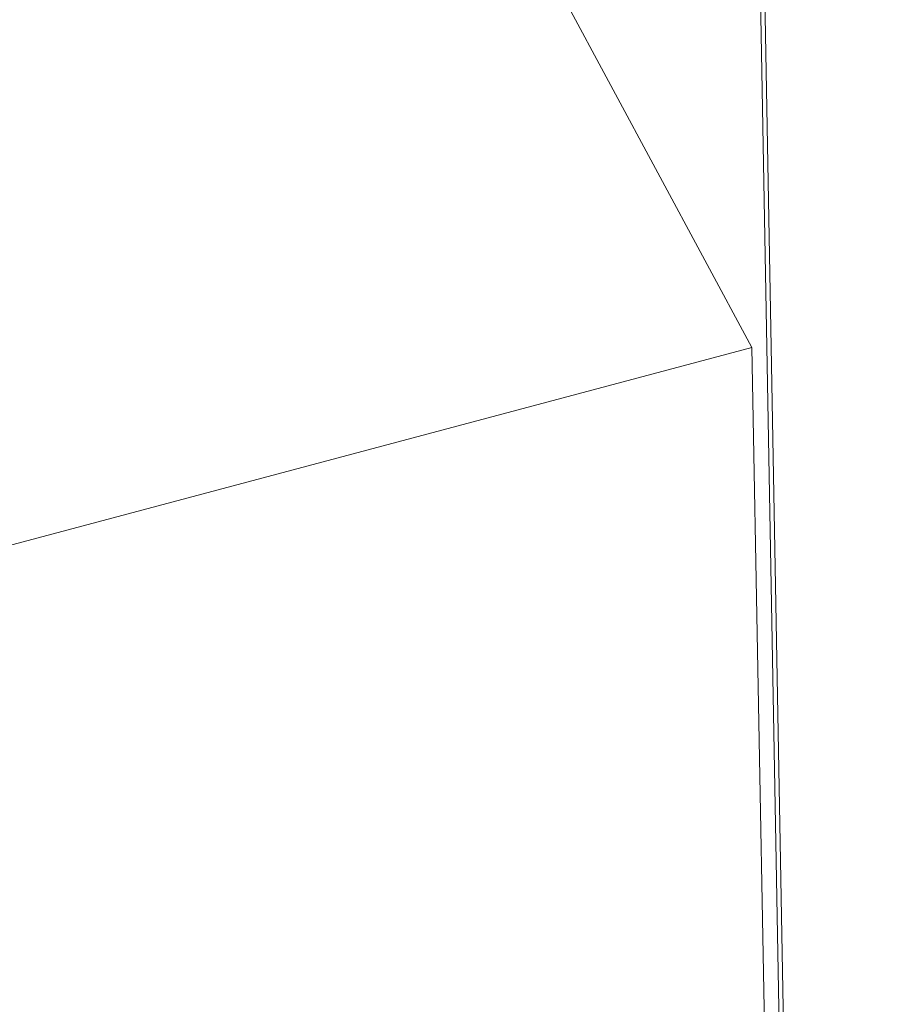
# Model space of a CAD drawing. Extents: x 1095 to 2145, y 0 to 1485.
# Drawn here: x 1384 to 1411, y 560 to 591 of the extents above; entities that cross this region are included whole.
import ezdxf

# ---------------------------------------------------------------- set-up
doc = ezdxf.new("R2010")
doc.units = 0
doc.header["$LTSCALE"] = 15
doc.layers.get('0').update_dxf_attribs({"linetype": 'CONTINUOUS'})
doc.layers.add('rahm2', color=2, linetype='CONTINUOUS', plot=False)
doc.layers.add('UK4', color=4, linetype='CONTINUOUS')

# ---------------------------------------------------------------- blocks, each defined once
blk = doc.blocks.new('W629.de_P5_2')
at = {"lineweight": 0, "extrusion": (-5.55112e-17, 0.965885, 0.258972)}
for p, q in [((94.675, 188.735), (42.063, 286.442)), ((94.615, 206.704), (95.485, 159.452)), ((94.555, 206.666), (95.424, 159.435)), ((94.675, 188.735), (72.937, 182.935)), ((96.785, 73.139), (94.675, 188.735))]:
    blk.add_line(p, q, dxfattribs=at)
blk = doc.blocks.new('W629.de_P5_1')
at = {"lineweight": 0, "extrusion": (-5.55112e-17, 0.965885, 0.258972)}
for p, q in [((94.675, 188.735), (42.063, 286.442)), ((94.615, 206.704), (95.485, 159.452)), ((94.675, 188.735), (72.937, 182.935)), ((96.785, 73.139), (94.675, 188.735))]:
    blk.add_line(p, q, dxfattribs=at)

msp = doc.modelspace()

# ---------------------------------------------------------------- block references
at = {"layer": 'rahm2', "xscale": 2.199026921128833, "yscale": 2.199026921128833, "zscale": 2.199026921128833}
msp.add_blockref('W629.de_P5_2', (1198.491, 165.547), dxfattribs=at)
at = {"layer": 'UK4', "xscale": 2.199026921128833, "yscale": 2.199026921128833, "zscale": 2.199026921128833}
msp.add_blockref('W629.de_P5_1', (1198.491, 165.547), dxfattribs=at)

doc.saveas('drawing.dxf')
